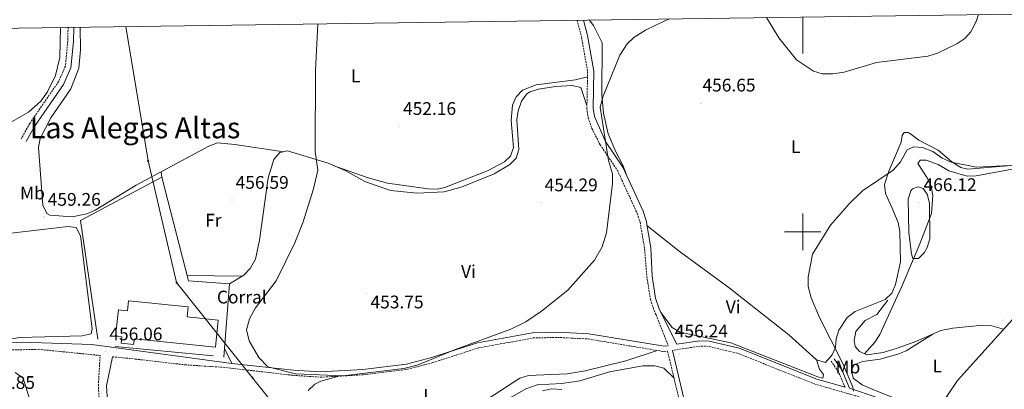
# Model space of a CAD drawing. Units: metres. Extents: x 597417 to 601913, y 4652374 to 4655407.
# Drawn here: x 599570 to 600111, y 4654914 to 4655116 of the extents above; entities that cross this region are included whole.
import ezdxf
from ezdxf.enums import TextEntityAlignment as Align

# ---------------------------------------------------------------- set-up
doc = ezdxf.new("R2010")
doc.units = ezdxf.units.M
doc.header["$MEASUREMENT"] = 0
doc.linetypes.add('TRAZOSX2', pattern=[1.5, 1, -0.5])
for name, color, linetype, lineweight in [('Carátula', 7, 'Continuous', 5), ('Level 13', 5, 'Continuous', 0), ('Level 15', 1, 'Continuous', 0), ('Level 19', 252, 'Continuous', 0), ('Level 20', 19, 'Continuous', 0), ('Level 21', 19, 'Continuous', 0), ('Level 32', 19, 'Continuous', 0), ('Level 36', 19, 'Continuous', 40), ('Level 37', 92, 'Continuous', 0), ('Level 41', 19, 'Continuous', 0), ('Level 45', 19, 'Continuous', 0), ('Level 5', 36, 'Continuous', 0), ('Level 52', 1, 'Continuous', 13), ('Level 61', 19, 'Continuous', 0), ('Level 63', 7, 'Continuous', 0), ('Level 7', 1, 'Continuous', 0)]:
    doc.layers.add(name, color=color, linetype=linetype, lineweight=lineweight)
doc.styles.add('Arial', font='ARIAL.TTF', dxfattribs={"height": 0.2})

# ---------------------------------------------------------------- blocks, each defined once
blk = doc.blocks.new('5PATER')
at = {"layer": 'Carátula', "linetype": 'Continuous', "lineweight": 5}
h = blk.add_hatch(color=250, dxfattribs=at)
edge = h.paths.add_edge_path()
edge.add_ellipse((0, 0), major_axis=(-1.33, -1.34), ratio=0.999422, start_angle=0, end_angle=360)
blk = doc.blocks.new('5PELE')
at = {"layer": 'Carátula', "linetype": 'Continuous', "lineweight": 5}
h = blk.add_hatch(color=9, dxfattribs=at)
edge = h.paths.add_edge_path()
edge.add_arc((0, 0), 2.85, 359.999, 719.999)
at = {"layer": 'Carátula', "color": 252, "linetype": 'Continuous', "lineweight": 5}
blk.add_circle((0, 0, 0), 2.85, dxfattribs=at)

msp = doc.modelspace()

# ---------------------------------------------------------------- linework, layer by layer
at = {"layer": 'Level 13', "color": 5, "linetype": 'Continuous', "lineweight": 0, "ltscale": 0.5}
msp.add_polyline3d([(600110.25, 4654946.52, 463.67), (600103.82, 4654948.41, 463.12), (600098.88, 4654948.88, 463.07), (600082.36, 4654947.2, 463.42), (600075.88, 4654945.81, 463.45), (600062.14, 4654939.77, 463.37), (600051.86, 4654936.22, 463.37), (600044.23, 4654933.88, 463.37), (600035.32, 4654932.56, 463.33), (600031.2, 4654934.27, 463.39), (600028.82, 4654937.11, 463.35), (600028.21, 4654940.36, 463.29), (600029.08, 4654945.25, 463.24), (600034.21, 4654951.33, 463.26), (600040.67, 4654954.59, 463.35), (600046.76, 4654962.48, 463.48)], dxfattribs=at)
at = {"layer": 'Level 15', "color": 20, "linetype": 'Continuous', "lineweight": 13}
msp.add_polyline3d([(599633.13, 4654941.36, 459.65), (599677.54, 4654936.74, 459.76), (599679.09, 4654951.58, 459.55), (599662.04, 4654953.36, 458.53), (599662.6, 4654958.82, 458.53), (599629.91, 4654962.22, 458.45), (599629.34, 4654956.67, 459.48), (599624.3, 4654957.19, 459.48), (599622.8, 4654942.73, 459.38), (599626.25, 4654942.37, 458.56), (599625.9, 4654938.97, 458.56), (599632.7, 4654938.25, 458.6), (599633.13, 4654941.36, 459.65)], dxfattribs=at)
at = {"layer": 'Level 20', "color": 19, "linetype": 'Continuous', "lineweight": 0, "ltscale": 0.5}
for points in [[(599613.04, 4654941.19, 457.69), (599603.6, 4655006.14, 459.55), (599648.11, 4655030.07, 458.74), (599662.77, 4654973.18, 456.55), (599685.32, 4654971.54, 455.71), (599682.17, 4654931.26, 455.75)], [(599676.58, 4654931.88, 456.04), (599622.53, 4654937.13, 456.25)]]:
    msp.add_polyline3d(points, dxfattribs=at)
at = {"layer": 'Level 21', "color": 19, "linetype": 'TRAZOSX2', "lineweight": 0}
for points in [[(599876.18, 4655116.18, 451.01), (599878.56, 4655106.97, 451.27), (599881.92, 4655087.88, 452.53), (599881.51, 4655067.66, 453.61), (599882.26, 4655062.51, 453.64), (599884.29, 4655056.7, 453.67), (599888.8, 4655047.78, 453.91), (599898.27, 4655033.77, 454.73), (599909.14, 4655010.07, 455.03), (599910.71, 4655005.35, 455.09), (599913.2, 4654990.64, 455.34), (599914.43, 4654975.47, 455.41), (599916.41, 4654962.86, 455.98), (599918.44, 4654956.76, 456.59), (599919.56, 4654954.42, 455.7), (599926.1, 4654937.54, 456.69)], [(599596.7, 4655112.23, 456.34), (599596.52, 4655104.59, 456.42), (599595.22, 4655090.86, 456.65), (599591.53, 4655082.47, 456.9), (599575.62, 4655059.49, 457.95), (599571.03, 4655051, 457.67)], [(599621.03, 4654931.47, 456.59), (599633.56, 4654930.21, 455.53), (599660.9, 4654927.03, 455.81), (599681.81, 4654925.67, 454.98), (599720.13, 4654921.28, 454.82), (599735.34, 4654920.26, 455.15), (599758.72, 4654921.55, 455.09), (599782.98, 4654924.61, 455.09), (599796.95, 4654928.25, 454.99), (599822.12, 4654936.36, 455.19), (599852.02, 4654941.76, 455.26), (599865.44, 4654942.09, 455.09), (599882.2, 4654941.22, 455.29), (599923.88, 4654934.29, 456.22), (599925.78, 4654934.58, 456.69), (599932.26, 4654907.74, 457.6)], [(599613.87, 4654906.26, 458.15), (599613.32, 4654915.49, 457.2), (599614.29, 4654932.15, 455.53), (599580.48, 4654935.55, 456.59), (599540.75, 4654934.56, 459.01)], [(600074.79, 4654894.35, 461.38), (600029.23, 4654909.97, 459.48), (600006.89, 4654916.43, 458.05), (599964.19, 4654933.36, 457.16), (599948.19, 4654937.16, 456.7), (599943.73, 4654937.29, 456.69), (599928.46, 4654934.98, 456.22)], [(600023.24, 4654914.7, 459.64), (600019.58, 4654923.32, 460.01), (600015.53, 4654929.17, 459.91)]]:
    msp.add_polyline3d(points, dxfattribs=at)
at = {"layer": 'Level 21', "color": 19, "linetype": 'Continuous', "lineweight": 0}
for points in [[(599879.72, 4655116.23, 451.03), (599881.93, 4655107.7, 451.27), (599885.36, 4655088.14, 452.53), (599884.95, 4655067.88, 453.61), (599885.62, 4655063.34, 453.64), (599891.77, 4655049.52, 453.91), (599901.27, 4655035.46, 454.73), (599912.34, 4655011.33, 455.03), (599914.05, 4655006.18, 455.09), (599916.59, 4654991.21, 455.34), (599917.33, 4654975.77, 455.41), (599919.25, 4654963.56, 455.98), (599921.15, 4654957.85, 456.59), (599922.17, 4654955.7, 455.7), (599930.99, 4654938.28, 456.22), (599943.56, 4654940.18, 456.69), (599948.57, 4654940.03, 456.7), (599965.06, 4654936.12, 457.16), (600007.83, 4654919.16, 458.05), (600023.24, 4654914.7, 459.64)], [(599599.83, 4655112.28, 456.34), (599599.64, 4655104.4, 456.42), (599598.29, 4655090.06, 456.65), (599594.26, 4655080.94, 456.9), (599578.29, 4655057.85, 457.95), (599573.78, 4655049.51, 457.67)], [(599926.1, 4654937.54, 456.69), (599923.9, 4654937.21, 456.22), (599882.51, 4654944.08, 455.29), (599865.48, 4654944.97, 455.09), (599851.73, 4654944.63, 455.26), (599821.42, 4654939.16, 455.19), (599796.14, 4654931.02, 454.99), (599782.43, 4654927.44, 455.09), (599758.46, 4654924.42, 455.09), (599735.36, 4654923.14, 455.15), (599720.38, 4654924.15, 454.82), (599686.59, 4654927.82, 454.98), (599609.68, 4654938.13, 456.29), (599571.31, 4654939.41, 457.35), (599540.59, 4654937.44, 459.01), (599503.66, 4654935.77, 459.54), (599481.57, 4654939.01, 459.65), (599461.71, 4654940.97, 459.59), (599451.98, 4654943.18, 459.13), (599438.46, 4654948.51, 459.04), (599408.18, 4654969.59, 458.89), (599401.66, 4654972.68, 458.6)], [(599618.33, 4654906.79, 458.15), (599617.81, 4654915.5, 457.2), (599621.03, 4654931.47, 456.59)], [(599922.28, 4654529.62, 469.96), (599903.37, 4654538.07, 470.02), (599903.03, 4654547.59, 470.06), (599899.67, 4654558.73, 470.1), (599898.24, 4654574.47, 469.71), (599901.18, 4654616.12, 469.56), (599904.72, 4654651.8, 469.49), (599917.83, 4654673.09, 468.69), (599923.12, 4654680.04, 468.02), (599942.92, 4654696.68, 467.65), (599951.16, 4654706.56, 467.32), (599964.65, 4654729.99, 466.9), (599977.54, 4654752.47, 465.44), (599980.17, 4654761.18, 464.47), (599980.44, 4654766.72, 463.67), (599979.22, 4654774.36, 463.35), (599973.23, 4654799.24, 462.82), (599962.11, 4654832.07, 462.75), (599946.84, 4654881.82, 459.35), (599934.83, 4654908.62, 457.6), (599928.46, 4654934.98, 456.22)], [(600404.09, 4654855.62, 468.11), (600347.45, 4654858.2, 468.03), (600319.73, 4654858.31, 467.96), (600282.81, 4654856.71, 467.12), (600247.86, 4654857.81, 466.46), (600192.34, 4654863.62, 465.72), (600153.22, 4654872.17, 465.14), (600129.67, 4654874.89, 464.21), (600116.47, 4654877.36, 463.45), (600106.9, 4654880.19, 462.85), (600101.52, 4654882.71, 462.4), (600087.75, 4654890.95, 461.64), (600074.94, 4654897.34, 461.36), (600030.1, 4654912.71, 459.48), (600025.71, 4654914.22, 459.65), (600021.43, 4654924.35, 460.01), (600017.27, 4654930.37, 459.91)]]:
    msp.add_polyline3d(points, dxfattribs=at)
at = {"layer": 'Level 32', "color": 6, "linetype": 'Continuous', "lineweight": 0, "ltscale": 0.5}
msp.add_polyline3d([(599628.47, 4655112.68, 455.92), (599640.6, 4655038.9, 458.44), (599656.31, 4654972.19, 456.07), (599697.96, 4654919.98, 455.06), (599758.05, 4654844.65, 458.21), (599810.09, 4654778.75, 473.9), (599843.99, 4654582.51, 466.78)], dxfattribs=at)
at = {"layer": 'Level 36', "color": 92, "linetype": 'Continuous', "lineweight": 0}
for points in [[(599882.72, 4655116.27, 451.81), (599885.18, 4655113.3, 452.33), (599889.82, 4655103.64, 452.93), (599889.72, 4655075.15, 454.47), (599890.56, 4655065.2, 454.99), (599893.18, 4655053.73, 455.41), (599897.47, 4655044, 455.49), (599901.19, 4655036.59, 455.89), (599903.86, 4655029.83, 454.8)], [(599592.62, 4655112.17, 455.52), (599592.26, 4655095.67, 455.35), (599589.76, 4655085.88, 455.35), (599585.48, 4655076.87, 455.56), (599581.78, 4655071.72, 455.86), (599574.98, 4655065.7, 456.36), (599549.12, 4655051.03, 456.99), (599542.3, 4655047.54, 456.93), (599527.25, 4655043.95, 456.4), (599510.7, 4655039.86, 456.47), (599506.65, 4655039.76, 456.4), (599502.41, 4655042.45, 456.37), (599493.5, 4655055.4, 456.11), (599478.93, 4655079.71, 456.2), (599478.13, 4655080.42, 456.23), (599473.21, 4655081.39, 456.41), (599468.08, 4655081.61, 456.23)], [(599715.23, 4655043.99, 455.81), (599688.22, 4655047.9, 457.75), (599678.69, 4655048.76, 457.77), (599674.03, 4655047.02, 457.89), (599634.02, 4655025.63, 458.62), (599611.62, 4655011.81, 459.13), (599606.94, 4655009.86, 459.21), (599598.93, 4655008.31, 459.27), (599586.63, 4655009.1, 459.28), (599585.04, 4655010.08, 459.29), (599582.82, 4655014.68, 459.29), (599580.49, 4655046.23, 457.82), (599581.3, 4655051.18, 457.42), (599587.29, 4655062.56, 456.32), (599598.2, 4655078.46, 455.76), (599602.64, 4655089.87, 455.32), (599603.49, 4655099.82, 455.17), (599603.31, 4655112.32, 455.17)], [(599881.86, 4655085.06, 452.88), (599875.25, 4655083.33, 452.56), (599853.66, 4655080.76, 452.35), (599846.26, 4655077.81, 452.37), (599842.65, 4655074.13, 452.41), (599840.62, 4655069.55, 452.47), (599839.93, 4655061.06, 452.62), (599841.19, 4655046.28, 452.62), (599839.62, 4655041.54, 452.76), (599836.33, 4655038.48, 452.87), (599827.34, 4655033.7, 452.82), (599803.53, 4655024.37, 452.71), (599799.41, 4655023.43, 452.71), (599794.42, 4655023.55, 452.71), (599772.04, 4655026.77, 452.53), (599760.82, 4655029.77, 452.51), (599744.16, 4655035.74, 454.08)], [(599881.54, 4655069.35, 453.52), (599878.13, 4655079.28, 453.49), (599873.56, 4655080.29, 453.51), (599864.21, 4655079.73, 453.49), (599855.02, 4655078.36, 453.38), (599850.32, 4655076.79, 453.43), (599848.63, 4655075.7, 453.44), (599845.7, 4655071.65, 453.42), (599843.74, 4655066.4, 453.4), (599842.98, 4655061.52, 453.4), (599844.11, 4655045.19, 453.44), (599842.62, 4655040.48, 453.43), (599839.3, 4655037.01, 453.42), (599830.62, 4655031.77, 453.43), (599813.13, 4655024.68, 453.4), (599803.24, 4655021.87, 453.36), (599788.26, 4655021.16, 453.32), (599773.66, 4655022.64, 453.26), (599759.55, 4655027.72, 453.37), (599748.79, 4655033.75, 453.8), (599739.43, 4655037.76, 454.38), (599717.08, 4655044.42, 455.75), (599712.96, 4655043.47, 455.89), (599709.73, 4655039.64, 456.04), (599706.46, 4655029.61, 456.04), (599701.77, 4654995.36, 455.63), (599699.54, 4654984.96, 455.61), (599696.67, 4654979.81, 455.58), (599693.14, 4654976.21, 455.47), (599685.32, 4654971.54, 455.28)], [(599914.51, 4655003.48, 455.13), (599932.1, 4654989.48, 457.09), (599959.61, 4654969.23, 457.31), (599992.44, 4654943.51, 458.62), (600007.66, 4654929.77, 459.55), (600012.43, 4654928.33, 460.1), (600016.1, 4654932.49, 460.24), (600017.96, 4654936.56, 460.37), (600018.39, 4654941.24, 460.54), (600019.77, 4654945.98, 461.03), (600024.38, 4654953.06, 462.04), (600028.86, 4654956.34, 462.71), (600045.33, 4654962.94, 463.6), (600048.92, 4654966.35, 463.54), (600051.03, 4654971.15, 463.47), (600053.69, 4654983.52, 463.34), (600053.27, 4655000.2, 463.22), (600052.42, 4655005.12, 463.03), (600048.87, 4655013.39, 462.67), (600045.53, 4655021.08, 460.84), (600044.95, 4655026.02, 460.02), (600047.33, 4655033.36, 459.11), (600054.11, 4655049.29, 457.84), (600054.62, 4655052.82, 457.54), (600055.62, 4655054.47, 457.42), (600057.86, 4655054.57, 457.44), (600058.63, 4655054.11, 457.26), (600063.84, 4655050.4, 457.81), (600074.34, 4655044.87, 458.39), (600081.93, 4655038.42, 459.07), (600086.82, 4655035.3, 459.3), (600090.62, 4655034.38, 459.38), (600125.45, 4655037.4, 459.96)], [(600116.99, 4655034.76, 460.17), (600095.22, 4655030.76, 461.56), (600090.25, 4655030.56, 461.4), (600080.27, 4655033.42, 461.96), (600074.34, 4655036.98, 462), (600067.82, 4655039.28, 462.04), (600064.43, 4655039.35, 461.98), (600063.17, 4655037.54, 461.96), (600068.37, 4655029.63, 462.69), (600070.48, 4655025, 463.1), (600071.46, 4655019.94, 463.56), (600070.74, 4655009.98, 464.58), (600064.25, 4654993.38, 465.22), (600054.83, 4654970.88, 464.49), (600042.3, 4654943.63, 464.08), (600039.69, 4654939.4, 464.01), (600034.01, 4654933.1, 463.98)], [(599648.11, 4655030.07, 458.94), (599647.73, 4655032.96, 458.94)], [(600198.8, 4655021.17, 461.33), (600190.8, 4655015.86, 460.23), (600161.92, 4654986.48, 461.4), (600139.21, 4654970.3, 463.05), (600135.9, 4654968.28, 463.12), (600126.84, 4654964.91, 463.11), (600084.96, 4654918.49, 463.59), (600079.36, 4654910.1, 463.26), (600079.42, 4654906.62, 463.07), (600083, 4654902.94, 463.02), (600090.94, 4654896.88, 463.18), (600112.67, 4654885.32, 464.04), (600121.16, 4654879.93, 464.6), (600125.68, 4654877.88, 464.72), (600139.66, 4654873.74, 464.6)], [(599496.6, 4654936.81, 459.57), (599495.37, 4654951.03, 459.97), (599496.11, 4654955.93, 460.04), (599497.68, 4654960.71, 460.05), (599501.07, 4654967.53, 460.04), (599503.44, 4654969.95, 460.03), (599535.74, 4654991.62, 459.04), (599541.94, 4654995.23, 459.04), (599549.62, 4654997.46, 459.15), (599596.67, 4655002.98, 458.79), (599601.1, 4655002.33, 458.66), (599603.43, 4654997.83, 458.64), (599609.86, 4654946.76, 457.92), (599609.32, 4654944.11, 457.94), (599604.38, 4654942.96, 457.99), (599570.25, 4654941.95, 458.32), (599542.77, 4654937.58, 458.89)], [(599692.14, 4654975.62, 455.45), (599662.04, 4654976.01, 456.28)], [(599922.17, 4654955.7, 456.63), (599928.41, 4654947.52, 457.12), (599932.61, 4654944.89, 457.25), (599960.52, 4654939.18, 457.5), (600008.3, 4654920.52, 458.72), (600010.99, 4654919.74, 458.96), (600011.33, 4654921.78, 458.96), (600009.28, 4654924.68, 458.94), (600007.66, 4654929.77, 458.89)], [(600079.36, 4654910.1, 463.26), (600075.45, 4654904.8, 462.78), (600071.2, 4654901.73, 462), (600068.21, 4654901.53, 461.7), (600037.13, 4654914.01, 461.6), (600032.67, 4654916.07, 461.44), (600027.62, 4654919.76, 461.38), (600026.86, 4654924.03, 461.74), (600028.25, 4654927.05, 461.98), (600032.84, 4654928.89, 462.75), (600042.61, 4654930.08, 463.05), (600052.31, 4654932.8, 463.3), (600056.89, 4654934.8, 463.39), (600071.51, 4654943.89, 463.46)], [(599682.54, 4654936.03, 455.26), (599686.59, 4654927.82, 455.24)], [(599920.18, 4654934.91, 456.14), (599902.93, 4654929.3, 456.36), (599880.56, 4654923.68, 456.49), (599870.7, 4654922.13, 456.57), (599849.51, 4654921.17, 456.61), (599844.75, 4654919.66, 456.76), (599811.71, 4654898.35, 457.23)], [(599797.09, 4654884.73, 459.17), (599847.98, 4654913.78, 459.07), (599854.28, 4654916.08, 459.08), (599867.84, 4654916.85, 458.45), (599877.72, 4654918.31, 458.09), (599893.99, 4654923.18, 457.27), (599912.16, 4654926.52, 457.35), (599918.74, 4654926.41, 457.39), (599923.73, 4654925.23, 457.47), (599929.34, 4654919.82, 456.98)], [(599728.53, 4654912.87, 456.16), (599732.22, 4654916.37, 456.18), (599735.49, 4654917.99, 456.13), (599745.36, 4654920.81, 455.87)], [(599867.82, 4654913.57, 458.45), (599862.04, 4654913.93, 458.85), (599857.22, 4654912.71, 459.34)]]:
    msp.add_polyline3d(points, dxfattribs=at)
at = {"layer": 'Level 5', "color": 36, "linetype": 'Continuous', "lineweight": 0}
for points in [[(600096.49, 4655119.29, 455.01), (600095.16, 4655115.43, 455.01), (600092.36, 4655109.84, 455.01), (600088.94, 4655106.18, 455.01), (600084.57, 4655103.2, 455.01), (600074.07, 4655098.09, 455.01), (600068.77, 4655096.38, 455.01), (600040.49, 4655092.87, 455.01), (600022.78, 4655087.55, 455.01), (600016.62, 4655086.63, 455.01), (600010.74, 4655086.79, 455.01), (600005.96, 4655088.26, 455.01), (599996.54, 4655094.36, 455.01), (599986.96, 4655106.49, 455.01), (599980.13, 4655117.65, 455.01)], [(599733.85, 4655114.17, 455.01), (599732.59, 4655088.47, 455.01), (599732.36, 4655044.06, 455.01), (599733.73, 4655033.86, 455.01), (599731.41, 4655023.69, 455.01), (599725.51, 4655004.86, 455.01), (599721.23, 4654994.05, 455.01), (599710.9, 4654973.15, 455.01), (599699.54, 4654958.26, 455.01), (599696.24, 4654952.32, 455.01), (599694.71, 4654946.25, 455.01), (599696.03, 4654940.24, 455.01), (599701.38, 4654931.01, 455.01), (599706.44, 4654925.86, 455.01), (599721.64, 4654922.14, 455.01), (599747.73, 4654921.08, 455.01), (599780.96, 4654925.11, 455.01), (599788.94, 4654926.96, 455.01), (599808.76, 4654935.29, 455.01), (599839.82, 4654946.66, 455.01), (599848.02, 4654950.62, 455.01), (599856.6, 4654956.42, 455.01), (599870.97, 4654968.02, 455.01), (599885.71, 4654984.41, 455.01), (599889.9, 4654991.7, 455.01), (599892.22, 4654999.46, 455.01), (599895.5, 4655026.45, 455.01), (599895.58, 4655031.87, 455.01), (599893.4, 4655039.08, 455.01), (599888.85, 4655068.34, 455.01), (599890.38, 4655074.52, 455.01), (599899.58, 4655096.93, 455.01), (599903.65, 4655103.1, 455.01), (599907.24, 4655106.58, 455.01), (599913.72, 4655110.67, 455.01), (599924.35, 4655115.86, 455.01), (599927.01, 4655116.9, 455.01)], [(600113.66, 4655036.44, 460.01), (600095.37, 4655035.43, 460.01), (600081.57, 4655038.15, 460.01), (600076.62, 4655040.35, 460.01), (600071.38, 4655044.01, 460.01), (600065.75, 4655046.27, 460.01), (600060.75, 4655046.61, 460.01), (600057.29, 4655045, 460.01), (600053.6, 4655038.46, 460.01), (600049.73, 4655033.94, 460.01), (600032.85, 4655022.52, 460.01), (600025.48, 4655015.35, 460.01), (600015.22, 4655003.64, 460.01), (600005.33, 4654987.77, 460.01), (600003.01, 4654975.08, 460.01), (600003.08, 4654970.08, 460.01), (600004.72, 4654963.85, 460.01), (600009.2, 4654953.04, 460.01), (600021.84, 4654928.06, 460.01), (600027.6, 4654914.82, 460.01), (600027.91, 4654912.67, 460.01)], [(600069.77, 4654996.24, 465.01), (600068.41, 4654991.49, 465.01), (600066.72, 4654988.42, 465.01), (600063.5, 4654985.4, 465.01), (600060.54, 4654985.35, 465.01), (600059.79, 4654987.92, 465.01), (600058.28, 4654999.52, 465.01), (600057.91, 4655017.94, 465.01), (600059.41, 4655022.6, 465.01), (600060.32, 4655023.56, 465.01), (600063.42, 4655024.62, 465.01), (600066.1, 4655023.76, 465.01), (600068.26, 4655020.62, 465.01), (600069.62, 4655015.8, 465.01), (600069.77, 4654996.24, 465.01)], [(599577.87, 4654900.67, 460.01), (599572.06, 4654919.71, 460.01), (599567.57, 4654922.79, 460.01)]]:
    msp.add_polyline3d(points, dxfattribs=at)
at = {"layer": 'Level 52', "color": 1, "linetype": 'Continuous', "lineweight": 13}
msp.add_polyline3d([(599633.13, 4654941.36, 459.65), (599632.7, 4654938.25, 458.6), (599625.9, 4654938.97, 458.56), (599626.25, 4654942.37, 458.56), (599622.8, 4654942.73, 459.38), (599624.3, 4654957.19, 459.48), (599629.34, 4654956.67, 459.48), (599629.91, 4654962.22, 458.45), (599662.6, 4654958.82, 458.53), (599662.04, 4654953.36, 458.53), (599679.09, 4654951.58, 459.55), (599677.54, 4654936.74, 459.76), (599633.13, 4654941.36, 459.65)], close=True, dxfattribs=at)
at = {"layer": 'Level 61', "color": 19, "linetype": 'Continuous', "lineweight": 0}
msp.add_polyline3d([(598313.14, 4652780.61, 0.01), (598281.06, 4655093.66, 0.01), (601729.72, 4655142.36, 0.01), (601762.94, 4652829.32, 0.01), (598313.14, 4652780.61, 0.01)], close=True, dxfattribs=at)
at = {"layer": 'Level 63', "linetype": 'Continuous', "lineweight": 0}
for points in [[(600000.01, 4655117.93, 0.01), (600000.01, 4655097.93, 0.01)], [(600000.01, 4654990, 0.01), (600000.01, 4655010, 0.01)], [(599990.01, 4655000, 0.01), (600010.01, 4655000, 0.01)]]:
    msp.add_polyline3d(points, dxfattribs=at)

# ---------------------------------------------------------------- block references
at = {"layer": 'Level 32', "color": 252, "linetype": 'Continuous', "lineweight": 0, "xscale": 0.09999983015004542, "yscale": 0.09999983015004542}
for p in [(599640.6, 4655038.9, 458.44), (599656.31, 4654972.19, 456.07), (599697.96, 4654919.98, 455.06)]:
    msp.add_blockref('5PELE', p, dxfattribs=at)
at = {"layer": 'Level 7', "color": 19, "linetype": 'Continuous', "lineweight": 0, "xscale": 0.09999983015004542, "yscale": 0.09999983015004542}
for p in [(599944.11, 4655070.36, 456.66), (599778.59, 4655057.98, 452.17), (599686.69, 4655017.44, 456.6), (599856.36, 4655016.07, 454.3), (600064.3, 4655016.2, 466.13), (599583.53, 4655008.13, 459.27), (599760.73, 4654966.28, 453.76), (600110, 4654951.58, 463.41), (599617.38, 4654934.3, 456.07), (599932.11, 4654933.03, 456.25)]:
    msp.add_blockref('5PATER', p, dxfattribs=at)

# ---------------------------------------------------------------- texts
at = {"layer": 'Level 19', "color": 19, "linetype": 'Continuous', "lineweight": 0, "style": 'Arial'}
msp.add_text('Corral', height=7, dxfattribs=at).set_placement((599692.08, 4654964.22, 455.31), align=Align.MIDDLE_CENTER)
at = {"layer": 'Level 37', "color": 92, "linetype": 'Continuous', "lineweight": 0, "style": 'Arial'}
for s, p in [('L', (599754.59, 4655085.6, 453.8)), ('L', (599996.11, 4655046.71, 457.48)), ('Mb', (599577.14, 4655021.29, 458.88)), ('Fr', (599676.46, 4655006.4, 456.85)), ('Vi', (599816.5, 4654978.25, 453.97)), ('Vi', (599961.82, 4654958.87, 457.36)), ('Mb', (600024.79, 4654925.83, 460.12)), ('L', (600073.87, 4654926.34, 463.5)), ('L', (599794.35, 4654910.25, 456.17))]:
    msp.add_text(s, height=7, dxfattribs=at).set_placement(p, align=Align.MIDDLE_CENTER)
at = {"layer": 'Level 41', "color": 19, "linetype": 'Continuous', "lineweight": 0, "style": 'Arial'}
for s, p in [('456.65', (599944.96, 4655074.82, 456.66)), ('452.16', (599780.58, 4655061.98, 452.17)), ('456.59', (599688.68, 4655021.44, 456.6)), ('454.29', (599858.34, 4655020.07, 454.3)), ('466.12', (600066.35, 4655020.2, 466.13)), ('459.26', (599585.52, 4655012.13, 459.27)), ('453.75', (599762.72, 4654955.82, 453.76)), ('456.06', (599619.36, 4654938.3, 456.07)), ('456.24', (599929.79, 4654939.87, 456.25)), ('460.85', (599549.39, 4654911.63, 460.86))]:
    msp.add_text(s, height=7, dxfattribs=at).set_placement(p, align=Align.BOTTOM_LEFT)
at = {"layer": 'Level 45', "color": 19, "linetype": 'Continuous', "lineweight": 0, "style": 'Arial'}
msp.add_text('Las Alegas Altas', height=11.5, dxfattribs=at).set_placement((599633.51, 4655057.08, 456.74), align=Align.MIDDLE_CENTER)

doc.saveas('drawing.dxf')
